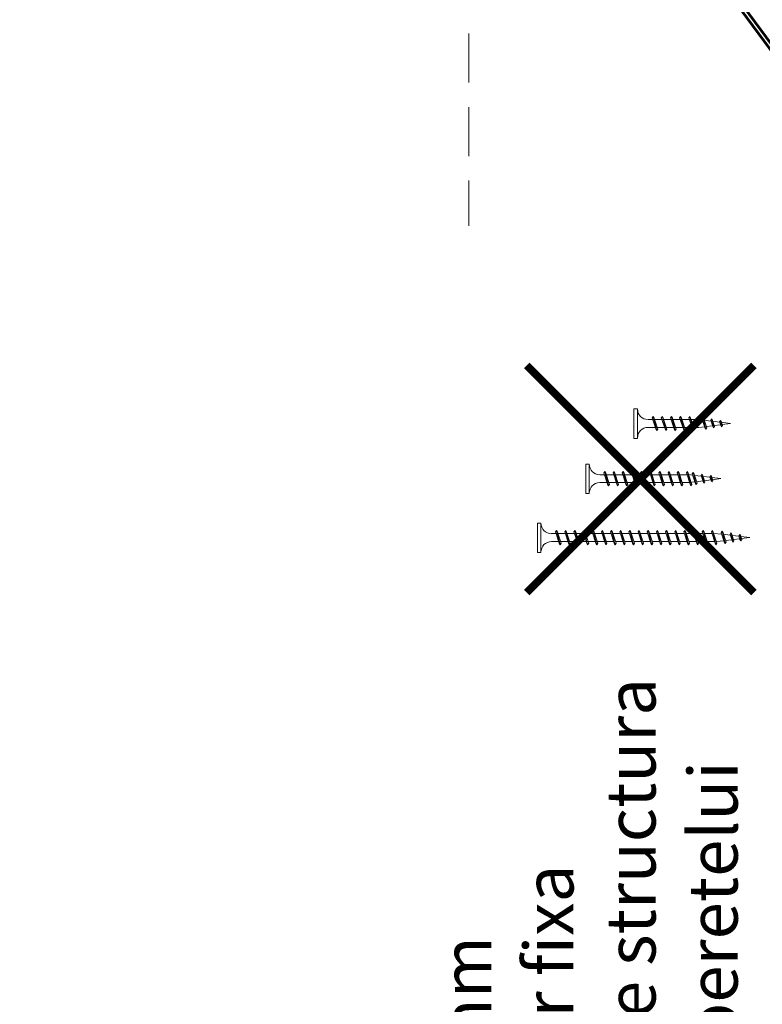
# Model space of a CAD drawing. Units: inches. Extents: x -15710 to 84410, y -39416 to 7608.
# Drawn here: x 13475 to 13667, y -22408 to -22153 of the extents above; entities that cross this region are included whole.
import ezdxf
from ezdxf import colors
from ezdxf.entities.mleader import LeaderData, LeaderLine
from ezdxf.math import Vec2, Vec3

# ---------------------------------------------------------------- set-up
doc = ezdxf.new("R2010")
doc.units = ezdxf.units.IN
doc.header["$MEASUREMENT"] = 0
doc.linetypes.add('AUSGEZOGEN', pattern=[0])
doc.linetypes.add('DASHED', pattern=[19.05, 12.7, -6.35])
for name, color, linetype, lineweight in [('S_PROFIL 1', 170, 'Continuous', 60), ('S_SURUBURI DIBLURI', 30, 'Continuous', 18), ('S_TEXT', 7, 'Continuous', 13)]:
    doc.layers.add(name, color=color, linetype=linetype, lineweight=lineweight)
doc.styles.add('1_5 RUBRIK', font='txt', dxfattribs={"height": 12.75})
doc.dimstyles.new('1_5 DIM', dxfattribs={"dimscale": 5, "dimtxt": 12.75, "dimasz": 2.5, "dimexe": 2.5, "dimexo": 3, "dimgap": 1, "dimtad": 1, "dimzin": 9, "dimdsep": 46, "dimtxsty": '1_5 RUBRIK', "dimcen": 2.5, "dimdle": 0.025, "dimclrt": 256, "dimazin": 2, "dimtfac": 1, "dimtix": 1, "dimtmove": 2, "dimatfit": 1, "dimfxl": 5, "dimtolj": 1, "dimtzin": 9, "dimarcsym": 0})

# ---------------------------------------------------------------- blocks, each defined once
blk = doc.blocks.new('*D267')
at = {"layer": 'Defpoints', "color": 0, "transparency": 16777216}
for p in [(13684.37, -22228.4), (13867.28, -22228.4), (13867.28, -22614.28)]:
    blk.add_point(p, dxfattribs=at)
at = {"layer": 'S_TEXT', "color": 0, "lineweight": -2, "transparency": 16777216}
for p, q in [((13852.28, -22228.4), (13671.87, -22228.4)), ((13684.37, -22601.78), (13684.37, -22240.9)), ((13852.28, -22614.28), (13671.87, -22614.28))]:
    blk.add_line(p, q, dxfattribs=at)
at = {"layer": 'S_TEXT', "color": 0, "transparency": 16777216}
for points in [[(13682.29, -22240.9), (13686.46, -22240.9), (13684.37, -22228.4)], [(13682.29, -22601.78), (13686.46, -22601.78), (13684.37, -22614.28)]]:
    blk.add_solid(points, dxfattribs=at)
at = {"layer": 'S_TEXT', "lineweight": 13, "transparency": 16777216, "insert": (13622.74, -22425.74), "char_height": 12.75, "width": 1810.0941, "attachment_point": 5, "rotation": 90, "style": '1_5 RUBRIK'}
blk.add_mtext('\\A1;>300mm\\PNu se vor fixa\\P placile NIDA de structura \\Pmetalica a peretelui', dxfattribs=at)
blk = doc.blocks.new('AF 212x25')
at = {"layer": 'S_SURUBURI DIBLURI', "linetype": 'AUSGEZOGEN', "lineweight": 13}
for p, q in [((64435.2, -14724.2), (64436.11, -14724.2)), ((64435.2, -14731.84), (64435.2, -14724.2)), ((64436.11, -14724.2), (64436.11, -14731.84)), ((64436.11, -14724.31), (64436.11, -14724.2)), ((64438.85, -14727.05), (64451.98, -14727.05)), ((64439.91, -14729.54), (64440.88, -14726.67)), ((64440.17, -14729.9), (64441.09, -14726.25)), ((64441.35, -14726.6), (64440.39, -14729.47)), ((64441.09, -14726.25), (64440.88, -14726.67)), ((64441.09, -14726.25), (64441.35, -14726.6)), ((64441.2, -14727.05), (64443.12, -14727.05)), ((64442.28, -14729.54), (64443.25, -14726.67)), ((64442.55, -14729.9), (64443.46, -14726.25)), ((64443.73, -14726.6), (64442.76, -14729.47)), ((64443.46, -14726.25), (64443.25, -14726.67)), ((64443.46, -14726.25), (64443.73, -14726.6)), ((64444.66, -14729.54), (64445.62, -14726.67)), ((64444.92, -14729.9), (64445.83, -14726.25)), ((64446.1, -14726.6), (64445.14, -14729.47)), ((64445.83, -14726.25), (64445.62, -14726.67)), ((64445.83, -14726.25), (64446.1, -14726.6)), ((64445.95, -14727.05), (64447.87, -14727.05)), ((64447.03, -14729.54), (64448, -14726.67)), ((64447.29, -14729.9), (64448.21, -14726.25)), ((64448.47, -14726.6), (64447.51, -14729.47)), ((64448.21, -14726.25), (64448, -14726.67)), ((64448.21, -14726.25), (64448.47, -14726.6)), ((64449.4, -14729.54), (64450.37, -14726.67)), ((64449.67, -14729.9), (64450.58, -14726.25)), ((64450.85, -14726.6), (64449.88, -14729.47)), ((64450.58, -14726.25), (64450.37, -14726.67)), ((64450.58, -14726.25), (64450.85, -14726.6)), ((64451.98, -14727.05), (64453.49, -14727.24)), ((64452.78, -14729.35), (64453.57, -14726.99)), ((64453.78, -14726.57), (64453.04, -14729.71)), ((64453.26, -14729.27), (64454.05, -14726.92)), ((64453.78, -14726.57), (64453.57, -14726.99)), ((64453.78, -14726.57), (64454.05, -14726.92)), ((64453.92, -14727.29), (64455.55, -14727.5)), ((64455.61, -14727.32), (64455.07, -14728.92)), ((64455.34, -14729.28), (64455.82, -14726.91)), ((64456.08, -14727.26), (64455.55, -14728.84)), ((64455.82, -14726.91), (64455.61, -14727.32)), ((64455.82, -14726.91), (64456.08, -14727.26)), ((64457.63, -14728.85), (64457.86, -14727.21)), ((64457.86, -14727.21), (64457.66, -14727.63)), ((64457.86, -14727.21), (64458.13, -14727.56)), ((64438.85, -14729.1), (64451.98, -14729.1)), ((64440.17, -14729.9), (64439.91, -14729.54)), ((64440.17, -14729.9), (64440.39, -14729.47)), ((64440.51, -14729.1), (64442.43, -14729.1)), ((64442.55, -14729.9), (64442.28, -14729.54)), ((64442.55, -14729.9), (64442.76, -14729.47)), ((64444.92, -14729.9), (64444.66, -14729.54)), ((64444.92, -14729.9), (64445.14, -14729.47)), ((64445.26, -14729.1), (64447.18, -14729.1)), ((64447.29, -14729.9), (64447.03, -14729.54)), ((64447.29, -14729.9), (64447.51, -14729.47)), ((64449.67, -14729.9), (64449.4, -14729.54)), ((64449.67, -14729.9), (64449.88, -14729.47)), ((64452.9, -14728.99), (64451.86, -14729.12)), ((64453.04, -14729.71), (64452.78, -14729.35)), ((64453.04, -14729.71), (64453.26, -14729.27)), ((64455.14, -14728.71), (64453.37, -14728.93)), ((64455.34, -14729.28), (64455.07, -14728.92)), ((64455.34, -14729.28), (64455.55, -14728.84)), ((64455.62, -14728.65), (64457.39, -14728.43)), ((64455.99, -14727.55), (64457.61, -14727.75)), ((64457.37, -14728.49), (64457.66, -14727.63)), ((64457.63, -14728.85), (64457.37, -14728.49)), ((64457.63, -14728.85), (64457.84, -14728.42)), ((64458.13, -14727.56), (64457.84, -14728.42)), ((64460.2, -14728.08), (64457.86, -14728.37)), ((64458.05, -14727.81), (64460.2, -14728.08))]:
    blk.add_line(p, q, dxfattribs=at)
at = {"layer": 'S_SURUBURI DIBLURI', "linetype": 'Continuous', "lineweight": 0}
blk.add_line((64436.11, -14731.84), (64435.2, -14731.84), dxfattribs=at)
at = {"layer": 'S_SURUBURI DIBLURI', "linetype": 'AUSGEZOGEN', "lineweight": 13}
for centre, start, end in [((64438.85, -14724.31), 180, 270), ((64438.85, -14731.84), 90, 180)]:
    blk.add_arc(centre, 2.74, start, end, dxfattribs=at)
blk = doc.blocks.new('AF 212x35')
at = {"layer": 'S_SURUBURI DIBLURI', "linetype": 'AUSGEZOGEN', "lineweight": 13}
for p, q in [((64435.2, -14672.37), (64436.11, -14672.37)), ((64435.2, -14680.01), (64435.2, -14672.37)), ((64436.11, -14672.37), (64436.11, -14680.01)), ((64436.11, -14672.48), (64436.11, -14672.37)), ((64438.85, -14675.22), (64454.99, -14675.22)), ((64439.91, -14677.71), (64440.88, -14674.84)), ((64440.17, -14678.07), (64441.09, -14674.42)), ((64441.35, -14674.77), (64440.39, -14677.64)), ((64441.09, -14674.42), (64440.88, -14674.84)), ((64441.09, -14674.42), (64441.35, -14674.77)), ((64441.2, -14675.22), (64443.12, -14675.22)), ((64442.28, -14677.71), (64443.25, -14674.84)), ((64442.55, -14678.07), (64443.46, -14674.42)), ((64443.73, -14674.77), (64442.76, -14677.64)), ((64443.46, -14674.42), (64443.25, -14674.84)), ((64443.46, -14674.42), (64443.73, -14674.77)), ((64444.66, -14677.71), (64445.62, -14674.84)), ((64444.92, -14678.07), (64445.83, -14674.42)), ((64446.1, -14674.77), (64445.14, -14677.64)), ((64445.83, -14674.42), (64445.62, -14674.84)), ((64445.83, -14674.42), (64446.1, -14674.77)), ((64445.95, -14675.22), (64447.87, -14675.22)), ((64447.03, -14677.71), (64448, -14674.84)), ((64447.29, -14678.07), (64448.21, -14674.42)), ((64448.47, -14674.77), (64447.51, -14677.64)), ((64448.21, -14674.42), (64448, -14674.84)), ((64448.21, -14674.42), (64448.47, -14674.77)), ((64449.4, -14677.71), (64450.37, -14674.84)), ((64449.67, -14678.07), (64450.58, -14674.42)), ((64450.85, -14674.77), (64449.88, -14677.64)), ((64450.58, -14674.42), (64450.37, -14674.84)), ((64450.58, -14674.42), (64450.85, -14674.77)), ((64450.69, -14675.22), (64452.61, -14675.22)), ((64451.78, -14677.71), (64452.74, -14674.84)), ((64452.04, -14678.07), (64452.95, -14674.42)), ((64453.22, -14674.77), (64452.25, -14677.64)), ((64452.95, -14674.42), (64452.74, -14674.84)), ((64452.95, -14674.42), (64453.22, -14674.77)), ((64454.15, -14677.71), (64455.12, -14674.84)), ((64454.41, -14678.07), (64455.32, -14674.42)), ((64455.59, -14674.77), (64454.63, -14677.64)), ((64455.32, -14674.42), (64455.12, -14674.84)), ((64455.32, -14674.42), (64455.59, -14674.77)), ((64455.44, -14675.22), (64457.36, -14675.22)), ((64456.52, -14677.71), (64457.49, -14674.84)), ((64456.78, -14678.07), (64457.7, -14674.42)), ((64457.96, -14674.77), (64457, -14677.64)), ((64457.7, -14674.42), (64457.49, -14674.84)), ((64457.7, -14674.42), (64457.96, -14674.77)), ((64457.81, -14675.22), (64459.73, -14675.22)), ((64458.9, -14677.71), (64459.86, -14674.84)), ((64459.16, -14678.07), (64460.07, -14674.42)), ((64460.34, -14674.77), (64459.37, -14677.64)), ((64460.07, -14674.42), (64459.86, -14674.84)), ((64460.07, -14674.42), (64460.34, -14674.77)), ((64460.19, -14675.22), (64461.98, -14675.22)), ((64461.27, -14677.71), (64462.23, -14674.84)), ((64461.53, -14678.07), (64462.44, -14674.42)), ((64462.71, -14674.77), (64461.75, -14677.64)), ((64461.98, -14675.22), (64463.49, -14675.41)), ((64462.44, -14674.42), (64462.23, -14674.84)), ((64462.44, -14674.42), (64462.71, -14674.77)), ((64462.78, -14677.52), (64463.57, -14675.16)), ((64463.78, -14674.74), (64463.04, -14677.88)), ((64463.26, -14677.44), (64464.05, -14675.09)), ((64463.78, -14674.74), (64463.57, -14675.16)), ((64463.78, -14674.74), (64464.05, -14675.09)), ((64463.92, -14675.46), (64465.55, -14675.67)), ((64465.61, -14675.49), (64465.07, -14677.09)), ((64465.34, -14677.45), (64465.82, -14675.08)), ((64466.08, -14675.43), (64465.55, -14677.01)), ((64465.82, -14675.08), (64465.61, -14675.49)), ((64465.82, -14675.08), (64466.08, -14675.43)), ((64465.99, -14675.72), (64467.61, -14675.92)), ((64467.37, -14676.66), (64467.66, -14675.8)), ((64467.63, -14677.02), (64467.86, -14675.38)), ((64467.86, -14675.38), (64467.66, -14675.8)), ((64468.13, -14675.73), (64467.84, -14676.59)), ((64467.86, -14675.38), (64468.13, -14675.73)), ((64470.2, -14676.25), (64467.86, -14676.54)), ((64468.05, -14675.98), (64470.2, -14676.25)), ((64438.85, -14677.27), (64454.3, -14677.27)), ((64440.17, -14678.07), (64439.91, -14677.71)), ((64440.17, -14678.07), (64440.39, -14677.64)), ((64440.51, -14677.27), (64442.43, -14677.27)), ((64442.55, -14678.07), (64442.28, -14677.71)), ((64442.55, -14678.07), (64442.76, -14677.64)), ((64444.92, -14678.07), (64444.66, -14677.71)), ((64444.92, -14678.07), (64445.14, -14677.64)), ((64445.26, -14677.27), (64447.18, -14677.27)), ((64447.29, -14678.07), (64447.03, -14677.71)), ((64447.29, -14678.07), (64447.51, -14677.64)), ((64449.67, -14678.07), (64449.4, -14677.71)), ((64449.67, -14678.07), (64449.88, -14677.64)), ((64450, -14677.27), (64451.92, -14677.27)), ((64452.04, -14678.07), (64451.78, -14677.71)), ((64452.04, -14678.07), (64452.25, -14677.64)), ((64454.41, -14678.07), (64454.15, -14677.71)), ((64454.41, -14678.07), (64454.63, -14677.64)), ((64454.75, -14677.27), (64456.67, -14677.27)), ((64456.78, -14678.07), (64456.52, -14677.71)), ((64456.78, -14678.07), (64457, -14677.64)), ((64457.12, -14677.27), (64459.04, -14677.27)), ((64459.16, -14678.07), (64458.9, -14677.71)), ((64459.16, -14678.07), (64459.37, -14677.64)), ((64459.5, -14677.27), (64461.42, -14677.27)), ((64461.53, -14678.07), (64461.27, -14677.71)), ((64461.53, -14678.07), (64461.75, -14677.64)), ((64462.9, -14677.16), (64461.86, -14677.29)), ((64463.04, -14677.88), (64462.78, -14677.52)), ((64463.04, -14677.88), (64463.26, -14677.44)), ((64465.14, -14676.88), (64463.37, -14677.1)), ((64465.34, -14677.45), (64465.07, -14677.09)), ((64465.34, -14677.45), (64465.55, -14677.01)), ((64465.62, -14676.82), (64467.39, -14676.6)), ((64467.63, -14677.02), (64467.37, -14676.66)), ((64467.63, -14677.02), (64467.84, -14676.59))]:
    blk.add_line(p, q, dxfattribs=at)
at = {"layer": 'S_SURUBURI DIBLURI', "linetype": 'Continuous', "lineweight": 0}
blk.add_line((64436.11, -14680.01), (64435.2, -14680.01), dxfattribs=at)
at = {"layer": 'S_SURUBURI DIBLURI', "linetype": 'AUSGEZOGEN', "lineweight": 13}
for centre, start, end in [((64438.85, -14672.48), 180, 270), ((64438.85, -14680.01), 90, 180)]:
    blk.add_arc(centre, 2.74, start, end, dxfattribs=at)
blk = doc.blocks.new('AF212x55')
at = {"layer": 'S_SURUBURI DIBLURI', "linetype": 'AUSGEZOGEN', "lineweight": 13}
for p, q in [((-35.83, 3.88), (-34.92, 3.88)), ((-35.83, -3.76), (-35.83, 3.88)), ((-34.92, 3.88), (-34.92, -3.76)), ((-34.92, 3.76), (-34.92, 3.88)), ((-32.18, 1.03), (-16.04, 1.03)), ((-31.11, -1.46), (-30.15, 1.41)), ((-30.85, -1.83), (-29.94, 1.83)), ((-29.67, 1.48), (-30.64, -1.39)), ((-29.94, 1.83), (-30.15, 1.41)), ((-29.94, 1.83), (-29.67, 1.48)), ((-29.82, 1.03), (-27.9, 1.03)), ((-28.74, -1.46), (-27.78, 1.41)), ((-28.48, -1.83), (-27.57, 1.83)), ((-27.3, 1.48), (-28.26, -1.39)), ((-27.57, 1.83), (-27.78, 1.41)), ((-27.57, 1.83), (-27.3, 1.48)), ((-26.37, -1.46), (-25.4, 1.41)), ((-26.11, -1.83), (-25.19, 1.83)), ((-24.93, 1.48), (-25.89, -1.39)), ((-25.19, 1.83), (-25.4, 1.41)), ((-25.19, 1.83), (-24.93, 1.48)), ((-25.08, 1.03), (-23.16, 1.03)), ((-24, -1.46), (-23.03, 1.41)), ((-23.73, -1.83), (-22.82, 1.83)), ((-22.55, 1.48), (-23.52, -1.39)), ((-22.82, 1.83), (-23.03, 1.41)), ((-22.82, 1.83), (-22.55, 1.48)), ((-21.62, -1.46), (-20.66, 1.41)), ((-21.36, -1.83), (-20.45, 1.83)), ((-20.18, 1.48), (-21.14, -1.39)), ((-20.45, 1.83), (-20.66, 1.41)), ((-20.45, 1.83), (-20.18, 1.48)), ((-20.33, 1.03), (-18.41, 1.03)), ((-19.25, -1.46), (-18.28, 1.41)), ((-18.99, -1.83), (-18.07, 1.83)), ((-17.81, 1.48), (-18.77, -1.39)), ((-18.07, 1.83), (-18.28, 1.41)), ((-18.07, 1.83), (-17.81, 1.48)), ((-16.88, -1.46), (-15.91, 1.41)), ((-16.61, -1.83), (-15.7, 1.83)), ((-15.43, 1.48), (-16.4, -1.39)), ((-15.7, 1.83), (-15.91, 1.41)), ((-15.7, 1.83), (-15.43, 1.48)), ((-15.59, 1.03), (-13.67, 1.03)), ((-14.5, -1.46), (-13.54, 1.41)), ((-14.24, -1.83), (-13.33, 1.83)), ((-13.06, 1.48), (-14.03, -1.39)), ((-13.33, 1.83), (-13.54, 1.41)), ((-13.33, 1.83), (-13.06, 1.48)), ((-13.21, 1.03), (-11.29, 1.03)), ((-12.13, -1.46), (-11.16, 1.41)), ((-11.87, -1.83), (-10.96, 1.83)), ((-10.69, 1.48), (-11.65, -1.39)), ((-10.96, 1.83), (-11.16, 1.41)), ((-10.96, 1.83), (-10.69, 1.48)), ((-10.84, 1.03), (-8.92, 1.03)), ((-9.76, -1.46), (-8.79, 1.41)), ((-9.5, -1.83), (-8.58, 1.83)), ((-8.32, 1.48), (-9.28, -1.39)), ((-8.58, 1.83), (-8.79, 1.41)), ((-8.58, 1.83), (-8.32, 1.48)), ((-8.47, 1.03), (-6.55, 1.03)), ((-7.39, -1.46), (-6.42, 1.41)), ((-7.12, -1.83), (-6.21, 1.83)), ((-5.94, 1.48), (-6.91, -1.39)), ((-6.21, 1.83), (-6.42, 1.41)), ((-6.21, 1.83), (-5.94, 1.48)), ((-6.09, 1.03), (-4.18, 1.03)), ((-5.01, -1.46), (-4.05, 1.41)), ((-4.75, -1.83), (-3.84, 1.83)), ((-3.57, 1.48), (-4.53, -1.39)), ((-3.84, 1.83), (-4.05, 1.41)), ((-3.84, 1.83), (-3.57, 1.48)), ((-3.72, 1.03), (-1.8, 1.03)), ((-2.64, -1.46), (-1.67, 1.41)), ((-2.38, -1.83), (-1.46, 1.83)), ((-1.2, 1.48), (-2.16, -1.39)), ((-1.46, 1.83), (-1.67, 1.41)), ((-1.46, 1.83), (-1.2, 1.48)), ((-1.35, 1.03), (0.57, 1.03)), ((-0.27, -1.46), (0.7, 1.41)), ((0, -1.83), (0.91, 1.83)), ((1.18, 1.48), (0.21, -1.39)), ((0.91, 1.83), (0.7, 1.41)), ((0.91, 1.83), (1.18, 1.48)), ((1.02, 1.03), (2.94, 1.03)), ((2.11, -1.46), (3.07, 1.41)), ((2.37, -1.83), (3.28, 1.83)), ((3.55, 1.48), (2.58, -1.39)), ((3.28, 1.83), (3.07, 1.41)), ((3.28, 1.83), (3.55, 1.48)), ((3.4, 1.03), (5.32, 1.03)), ((4.48, -1.46), (5.45, 1.41)), ((4.74, -1.83), (5.65, 1.83)), ((5.92, 1.48), (4.96, -1.39)), ((5.65, 1.83), (5.45, 1.41)), ((5.65, 1.83), (5.92, 1.48)), ((5.77, 1.03), (7.69, 1.03)), ((6.85, -1.46), (7.82, 1.41)), ((7.11, -1.83), (8.03, 1.83)), ((8.29, 1.48), (7.33, -1.39)), ((8.03, 1.83), (7.82, 1.41)), ((8.03, 1.83), (8.29, 1.48)), ((8.14, 1.03), (10.06, 1.03)), ((9.23, -1.46), (10.19, 1.41)), ((9.49, -1.83), (10.4, 1.83)), ((10.67, 1.48), (9.7, -1.39)), ((10.4, 1.83), (10.19, 1.41)), ((10.4, 1.83), (10.67, 1.48)), ((10.51, 1.02), (12.46, 0.84)), ((11.75, -1.27), (12.55, 1.09)), ((12.76, 1.51), (12.02, -1.63)), ((12.23, -1.2), (13.02, 1.16)), ((12.76, 1.51), (12.55, 1.09)), ((12.76, 1.51), (13.02, 1.16)), ((12.9, 0.78), (14.52, 0.58)), ((14.58, 0.75), (14.05, -0.84)), ((14.31, -1.2), (14.79, 1.17)), ((15.06, 0.82), (14.52, -0.77)), ((14.79, 1.17), (14.58, 0.75)), ((14.79, 1.17), (15.06, 0.82)), ((14.96, 0.53), (16.59, 0.32)), ((16.34, -0.41), (16.63, 0.45)), ((16.6, -0.77), (16.84, 0.87)), ((16.84, 0.87), (16.63, 0.45)), ((17.1, 0.52), (16.82, -0.34)), ((19.17, 0), (16.83, -0.29)), ((16.84, 0.87), (17.1, 0.52)), ((17.02, 0.27), (19.17, 0)), ((-32.18, -1.03), (-16.73, -1.03)), ((-30.85, -1.83), (-31.11, -1.46)), ((-30.85, -1.83), (-30.64, -1.39)), ((-30.51, -1.03), (-28.59, -1.03)), ((-28.48, -1.83), (-28.74, -1.46)), ((-28.48, -1.83), (-28.26, -1.39)), ((-26.11, -1.83), (-26.37, -1.46)), ((-26.11, -1.83), (-25.89, -1.39)), ((-25.77, -1.03), (-23.85, -1.03)), ((-23.73, -1.83), (-24, -1.46)), ((-23.73, -1.83), (-23.52, -1.39)), ((-21.36, -1.83), (-21.62, -1.46)), ((-21.36, -1.83), (-21.14, -1.39)), ((-21.02, -1.03), (-19.1, -1.03)), ((-18.99, -1.83), (-19.25, -1.46)), ((-18.99, -1.83), (-18.77, -1.39)), ((-16.61, -1.83), (-16.88, -1.46)), ((-16.61, -1.83), (-16.4, -1.39)), ((-16.28, -1.03), (-14.36, -1.03)), ((-14.24, -1.83), (-14.5, -1.46)), ((-14.24, -1.83), (-14.03, -1.39)), ((-13.9, -1.03), (-11.98, -1.03)), ((-11.87, -1.83), (-12.13, -1.46)), ((-11.87, -1.83), (-11.65, -1.39)), ((-11.53, -1.03), (-9.61, -1.03)), ((-9.5, -1.83), (-9.76, -1.46)), ((-9.5, -1.83), (-9.28, -1.39)), ((-9.16, -1.03), (-7.24, -1.03)), ((-7.12, -1.83), (-7.39, -1.46)), ((-7.12, -1.83), (-6.91, -1.39)), ((-6.78, -1.03), (-4.87, -1.03)), ((-4.75, -1.83), (-5.01, -1.46)), ((-4.75, -1.83), (-4.53, -1.39)), ((-4.41, -1.03), (-2.49, -1.03)), ((-2.38, -1.83), (-2.64, -1.46)), ((-2.38, -1.83), (-2.16, -1.39)), ((-2.04, -1.03), (-0.12, -1.03)), ((0, -1.83), (-0.27, -1.46)), ((0, -1.83), (0.21, -1.39)), ((0.33, -1.03), (2.25, -1.03)), ((2.37, -1.83), (2.11, -1.46)), ((2.37, -1.83), (2.58, -1.39)), ((2.71, -1.03), (4.63, -1.03)), ((4.74, -1.83), (4.48, -1.46)), ((4.74, -1.83), (4.96, -1.39)), ((5.08, -1.03), (7, -1.03)), ((7.11, -1.83), (6.85, -1.46)), ((7.11, -1.83), (7.33, -1.39)), ((7.45, -1.03), (9.37, -1.03)), ((9.49, -1.83), (9.23, -1.46)), ((9.49, -1.83), (9.7, -1.39)), ((11.87, -0.91), (9.83, -1.03)), ((12.02, -1.63), (11.75, -1.27)), ((12.02, -1.63), (12.23, -1.2)), ((14.12, -0.63), (12.35, -0.85)), ((14.31, -1.2), (14.05, -0.84)), ((14.31, -1.2), (14.52, -0.77)), ((14.59, -0.57), (16.36, -0.35)), ((16.6, -0.77), (16.34, -0.41)), ((16.6, -0.77), (16.82, -0.34))]:
    blk.add_line(p, q, dxfattribs=at)
at = {"layer": 'S_SURUBURI DIBLURI', "linetype": 'Continuous', "lineweight": 0}
blk.add_line((-34.92, -3.76), (-35.83, -3.76), dxfattribs=at)
at = {"layer": 'S_SURUBURI DIBLURI', "linetype": 'AUSGEZOGEN', "lineweight": 13}
for centre, start, end in [((-32.18, 3.76), 180, 270), ((-32.18, -3.76), 90, 180)]:
    blk.add_arc(centre, 2.74, start, end, dxfattribs=at)

msp = doc.modelspace()

# ---------------------------------------------------------------- linework, layer by layer
at = {"layer": 'S_PROFIL 1'}
for points in [[(14362.392, -22096.404), (14343.258, -22096.404), (14282.758, -22178.404), (14243.768, -22178.404), (14183.268, -22096.404), (14063.258, -22096.404), (14002.758, -22178.404), (13963.768, -22178.404), (13903.268, -22096.404), (13783.258, -22096.404), (13722.758, -22178.404), (13683.768, -22178.404), (13623.268, -22096.404), (13591.392, -22095.784)], [(13591.392, -22097.404), (13622.763, -22097.404), (13683.263, -22179.404), (13723.263, -22179.404), (13783.763, -22097.404), (13902.763, -22097.404), (13963.263, -22179.404), (14003.263, -22179.404), (14063.763, -22097.404), (14182.763, -22097.404), (14243.263, -22179.404), (14283.263, -22179.404), (14343.763, -22097.404), (14362.392, -22097.404)]]:
    msp.add_lwpolyline(points, dxfattribs=at)
at = {"layer": 'S_TEXT', "linetype": 'DASHED'}
msp.add_line((13591.392, -21985.167), (13591.392, -22206.401), dxfattribs=at)
at = {"layer": 'S_TEXT', "linetype": 'DASHED', "const_width": 2}
for points in [[(13606.408, -22301.375), (13665.21, -22242.573)], [(13665.21, -22301.375), (13606.408, -22242.573)]]:
    msp.add_lwpolyline(points, dxfattribs=at)

# ---------------------------------------------------------------- block references
at = {"layer": 'S_SURUBURI DIBLURI', "xscale": -1, "rotation": 180}
for name, p in [('AF 212x25', (-50801.05, -36985.663)), ('AF 212x35', (-50813.55, -36948.123)), ('AF212x55', (13644.976, -22287.143))]:
    msp.add_blockref(name, p, dxfattribs=at)

# ---------------------------------------------------------------- dimensions: what is measured, and where the dimension line sits
at = {"layer": 'S_TEXT', "lineweight": 13}
dim = msp.add_linear_dim(base=(13684.373, -22228.404), p1=(13867.283, -22614.285), p2=(13867.283, -22228.404), angle=90, text='>300mm\\PNu se vor fixa\\P placile NIDA de structura \\Pmetalica a peretelui', dimstyle='1_5 DIM', dxfattribs=at)
dim.commit()
dim.dimension.update_dxf_attribs({"geometry": '*D267', "text_midpoint": (13622.74, -22425.74), "dimtype": 160})

# ---------------------------------------------------------------- leaders
at = {"layer": 'S_TEXT'}
ml = msp.add_multileader_mtext('Standard', dxfattribs=at)
ml.set_content('Placare dubla NIDA - laterale\\PTabla otel min S235/DX51, 2 mm, pas dispunere: 50 cm\\\\\\PAutoperforante 221, Fixare mecanica (*1)', color=256, style='1_5 RUBRIK')
ml.set_leader_properties(color=256, linetype='ByLayer', lineweight=-1)
ml.build(insert=Vec2(0, 0))
ml.multileader.update_dxf_attribs({"has_dogleg": 0, "text_left_attachment_type": 5, "text_right_attachment_type": 6, "dogleg_length": 0, "arrow_head_size": 12.5, "scale": 5})
ctx = ml.context
ctx.base_point, ctx.scale, ctx.char_height, ctx.arrow_head_size, ctx.landing_gap_size, ctx.plane_origin = Vec3(13585.977, -21895.083), 5, 12.75, 12.5, 5, Vec3(14032.266, -21824.232)
ctx.left_attachment, ctx.right_attachment, ctx.text_align_type = 5, 6, 2
notes = []
notes.append((ctx, [(1, (1, 1, 0), (14065.317, -21849.975), (-1, 0), 0, [(0, [(14065.317, -22180.404), (14065.317, -21849.975)], 0, [])])]))
ctx.mtext.insert, ctx.mtext.width, ctx.mtext.alignment, ctx.mtext.flow_direction = Vec3(14060.317, -21833.808), 828.10689, 3, 5
ml = msp.add_multileader_mtext('Standard', dxfattribs=at)
ml.set_content('Placare dubla NIDA\\PPlacare dubla NIDA - laterale\\PTabla otel min S235/DX51, 2 mm, \\Platime minim 100 mm, pas dispunere: 50 cm\\PAutoperforante 221, Fixare mecanica (*1)', color=256, style='1_5 RUBRIK')
ml.set_leader_properties(color=256, linetype='ByLayer', lineweight=-1)
ml.build(insert=Vec2(0, 0))
ml.multileader.update_dxf_attribs({"has_dogleg": 0, "text_left_attachment_type": 5, "text_right_attachment_type": 6, "dogleg_length": 0, "arrow_head_size": 12.5, "scale": 5})
ctx = ml.context
ctx.base_point, ctx.scale, ctx.char_height, ctx.arrow_head_size, ctx.landing_gap_size, ctx.plane_origin = Vec3(9595.753, -21939.872), 5, 12.75, 12.5, 5, Vec3(9562.702, -21838.327)
ctx.left_attachment, ctx.right_attachment = 5, 6
notes.append((ctx, [(0, (1, 1, 0), (9595.753, -21939.872), (1, 0), 0, [(0, [(9595.753, -22194.499), (9595.753, -21939.872)], 0, [])])]))
ctx.mtext.insert, ctx.mtext.width, ctx.mtext.flow_direction = Vec3(9600.753, -21836.565), 828.10689, 5
ml = msp.add_multileader_mtext('Standard', dxfattribs=at)
ml.set_content('Fixare mecanica(*1)\\PPas dispunere 50 cm, in zig-zag fata de centrul profilului de ghidaj UW', color=256, style='1_5 RUBRIK')
ml.set_leader_properties(color=256, linetype='ByLayer', lineweight=-1)
ml.build(insert=Vec2(0, 0))
ml.multileader.update_dxf_attribs({"has_dogleg": 0, "text_left_attachment_type": 5, "text_right_attachment_type": 6, "dogleg_length": 0, "arrow_head_size": 12.5, "scale": 5})
ctx = ml.context
ctx.base_point, ctx.scale, ctx.char_height, ctx.arrow_head_size, ctx.landing_gap_size, ctx.plane_origin = Vec3(13596.015, -21987), 5, 12.75, 12.5, 5, Vec3(13876.608, -22001.187)
ctx.left_attachment, ctx.right_attachment, ctx.text_align_type = 5, 6, 2
notes.append((ctx, [(1, (1, 1, 0), (13909.659, -21942.738), (-1, 0), 0, [(0, [(13909.659, -22178.523), (13909.659, -21942.738)], 0, [])])]))
ctx.mtext.insert, ctx.mtext.width, ctx.mtext.defined_height, ctx.mtext.alignment, ctx.mtext.flow_direction = Vec3(13904.659, -21926.553), 307.28988, 68.239, 3, 5
ml = msp.add_multileader_mtext('Standard', dxfattribs=at)
ml.set_content('Profil NIDA Metal\\PGhidaj UW (*4)', color=256, style='1_5 RUBRIK')
ml.set_leader_properties(color=256, linetype='ByLayer', lineweight=-1)
ml.build(insert=Vec2(0, 0))
ml.multileader.update_dxf_attribs({"has_dogleg": 0, "text_left_attachment_type": 6, "text_right_attachment_type": 6, "dogleg_length": 0, "arrow_head_size": 12.5, "scale": 5})
ctx = ml.context
ctx.base_point, ctx.scale, ctx.char_height, ctx.arrow_head_size, ctx.landing_gap_size, ctx.plane_origin = Vec3(12692.098, -22221.874), 5, 12.75, 12.5, 5, Vec3(12743.647, -22259.265)
ctx.left_attachment, ctx.right_attachment = 6, 6
notes.append((ctx, [(0, (1, 1, 0), (12692.098, -22221.874), (1, 0), 0, [(0, [(12588.126, -22221.874), (12692.098, -22221.874)], 0, [])])]))
ctx.mtext.insert, ctx.mtext.width, ctx.mtext.flow_direction = Vec3(12697.098, -22205.689), 168.78416, 5
ml = msp.add_multileader_mtext('Standard', dxfattribs=at)
ml.set_content('Suport proiectat (*5)\\PGrinda metalica cu rol \\Pde suport pentru perete', color=256, style='1_5 RUBRIK')
ml.set_leader_properties(color=256, linetype='ByLayer', lineweight=-1)
ml.build(insert=Vec2(0, 0))
ml.multileader.update_dxf_attribs({"has_dogleg": 0, "text_left_attachment_type": 6, "text_right_attachment_type": 6, "dogleg_length": 0, "arrow_head_size": 12.5, "scale": 5})
ctx = ml.context
ctx.base_point, ctx.scale, ctx.char_height, ctx.arrow_head_size, ctx.landing_gap_size, ctx.plane_origin = Vec3(11203.354, -22225.696), 5, 12.75, 12.5, 5, Vec3(11163.48, -22211.472)
ctx.left_attachment, ctx.right_attachment = 6, 6
notes.append((ctx, [(0, (1, 1, 0), (11203.354, -22225.696), (1, 0), 0, [(0, [(11072.55, -22225.696), (11175.077, -22225.696)], 0, [])])]))
ctx.mtext.insert, ctx.mtext.width, ctx.mtext.defined_height, ctx.mtext.flow_direction = Vec3(11208.354, -22209.529), 589.24673, 60.285, 5
ml = msp.add_multileader_mtext('Standard', dxfattribs=at)
ml.set_content('\\A1;Placare laterala,\\P2x placa gips-carton SINIAT, debitare dintr-o bucata dupa \\Pforma tablei cutate, \\PNIDA Metal CD60 & UD30,\\P\\pxql;Banda etansare, \\PAutofiletante 212, \\P{\\A0;Autoperforante 4.2x13 \\PFLAT HEAD\\P\\pq*;}NIDA Boardfix, \\PNIDA Profesional,\\PBanda din fibra de sticla,\\PFixare mecanica (*1)', color=256, style='1_5 RUBRIK')
ml.set_leader_properties(color=256, linetype='ByLayer', lineweight=-1)
ml.build(insert=Vec2(0, 0))
ml.multileader.update_dxf_attribs({"has_dogleg": 0, "text_left_attachment_type": 5, "text_right_attachment_type": 6, "dogleg_length": 0, "arrow_head_size": 12.5, "scale": 5})
ctx = ml.context
ctx.base_point, ctx.scale, ctx.char_height, ctx.arrow_head_size, ctx.landing_gap_size, ctx.plane_origin = Vec3(12693.458, -22552.291), 5, 12.75, 12.5, 5, Vec3(12660.407, -22538.067)
ctx.left_attachment, ctx.right_attachment = 5, 6
notes.append((ctx, [(0, (1, 1, 0), (12693.458, -22552.291), (1, 0), 0, [(0, [(12642.394, -22552.291), (12693.458, -22552.291)], 0, [])])]))
ctx.mtext.insert, ctx.mtext.width, ctx.mtext.flow_direction = Vec3(12698.458, -22279.02), 283.58428, 5
for ctx, leaders in notes:
    for number, flags, end, landing, length, lines in leaders:
        leader = LeaderData()
        leader.index, (leader.has_last_leader_line, leader.has_dogleg_vector, leader.attachment_direction) = number, flags
        leader.last_leader_point, leader.dogleg_vector, leader.dogleg_length = Vec3(end), Vec3(landing), length
        for number, points, colour, breaks in lines:
            line = LeaderLine()
            line.index, line.vertices, line.color, line.breaks = number, Vec3.list(points), colors.encode_raw_color(colour), breaks
            leader.lines.append(line)
        ctx.leaders.append(leader)

doc.saveas('drawing.dxf')
